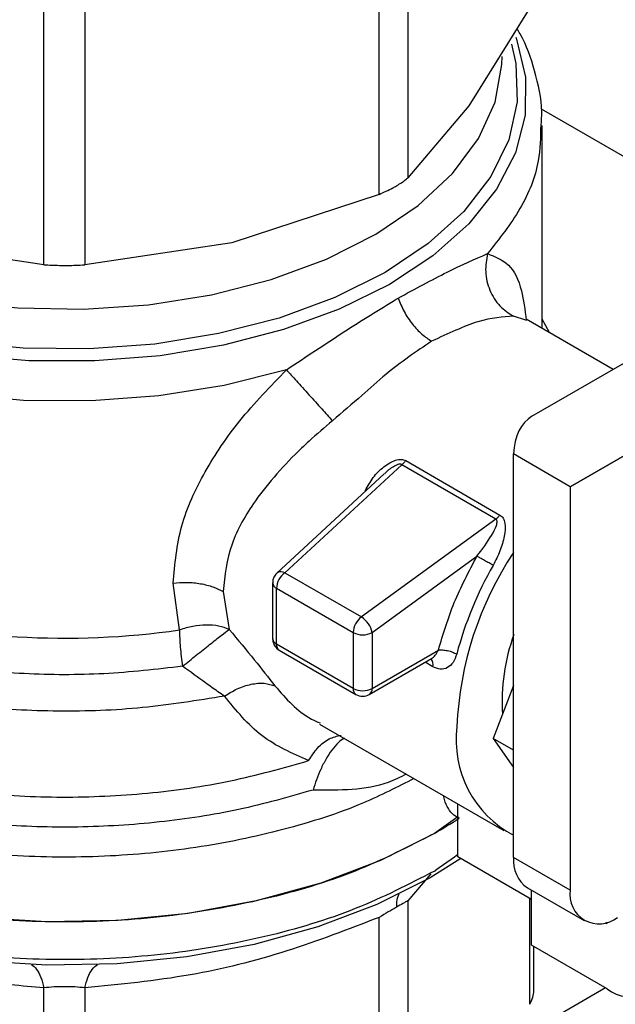
# Model space of a CAD drawing. Extents: x 0.4 to 10.6, y 0.4 to 8.1.
# Drawn here: x 3.5 to 3.6, y 5.3 to 5.3 of the extents above; entities that cross this region are included whole.
import ezdxf

# ---------------------------------------------------------------- set-up
doc = ezdxf.new("R2010")
doc.units = 0
doc.linetypes.add('SLD-SOLID', pattern=[0])
doc.layers.get('0').update_dxf_attribs({"linetype": 'CONTINUOUS'})

msp = doc.modelspace()

# ---------------------------------------------------------------- linework, layer by layer
at = {"color": 7, "linetype": 'SLD-SOLID'}
for p, q in [((3.542343045779747, 5.359002912536615), (3.542343045779736, 5.332503251652708)), ((3.540212352472067, 5.33127322858796), (3.540212352472043, 5.357772889471822)), ((3.515503657805009, 5.326085406656475), (3.515503657798773, 5.352585067755326)), ((3.518516914401888, 5.352585067755292), (3.518516914395557, 5.326085406656466)), ((3.551329590472605, 5.34502776135635), (3.546836318259189, 5.337790167528754)), ((3.546836318259189, 5.337790167528754), (3.542343045779736, 5.332503251652708)), ((3.552172158021059, 5.337581080876991), (3.568998718893531, 5.327867314048654)), ((3.552246506572772, 5.321397903294684), (3.552246506572772, 5.336360751183038)), ((3.540212352472067, 5.33127322858796), (3.529364633112785, 5.327703978384279)), ((3.515503657805009, 5.326085406656475), (3.504655939087901, 5.327703978384295)), ((3.529364633112785, 5.327703978384279), (3.518516914395557, 5.326085406656466)), ((3.541479830411593, 5.323540982115905), (3.541618191776359, 5.323621091585079)), ((3.551493685704602, 5.314917476113682), (3.564653084568143, 5.322516599200357)), ((3.557481987199162, 5.318375524662208), (3.55106807149176, 5.322078199386443)), ((3.552774627650734, 5.321093025485883), (3.552246506572772, 5.322082671949301)), ((3.570624771188256, 5.319145633589914), (3.554314344635375, 5.309726894917801)), ((3.554314344635375, 5.309726894917801), (3.570628092618675, 5.319144621166619)), ((3.554314344635375, 5.309726894917801), (3.550138517187423, 5.312137548791292)), ((3.550138517187423, 5.282401318437185), (3.550138517187423, 5.312137548791292)), ((3.542183441902061, 5.311647193490778), (3.549127615134125, 5.307638407615032)), ((3.540595430441565, 5.310666542629127), (3.532682836827598, 5.30336249420596)), ((3.541886360556004, 5.311346712903068), (3.533260557127905, 5.303384330348864)), ((3.548830530457916, 5.307337884291203), (3.541886361251972, 5.311346712501287)), ((3.554314344635375, 5.309726894917801), (3.554314344635375, 5.279990664563693)), ((3.548830530458374, 5.30733788428801), (3.538913100448218, 5.300121197500181)), ((3.539698951973343, 5.298974357365365), (3.547435073017219, 5.304603804956828)), ((3.533260557127905, 5.303384330348864), (3.538913097042687, 5.30012119502203)), ((3.532366190434216, 5.302639267394861), (3.532366190434216, 5.298522975975437)), ((3.525491829438506, 5.299167373998112), (3.525028953901597, 5.302611368903666)), ((3.528708779403298, 5.302005318515149), (3.529162562942018, 5.299201657861913)), ((3.532654471159307, 5.302237493331298), (3.538307006084609, 5.298974354889641)), ((3.532654471161395, 5.298121200333713), (3.532654471159307, 5.302237493331298)), ((3.538307006084609, 5.298974354889641), (3.538307006087184, 5.294858061382778)), ((3.539698951973343, 5.298974357365365), (3.539698951973343, 5.294858063350233)), ((3.538307006087184, 5.294858061382778), (3.532654471161395, 5.298121200333713)), ((3.53285835641225, 5.297670565685533), (3.538510891338318, 5.29440742673058)), ((3.539698951973343, 5.294858063350233), (3.544591228984524, 5.297682314752906)), ((3.539495063316684, 5.294407426732066), (3.544084891385695, 5.297057078076893)), ((3.550138517187423, 5.295059691033824), (3.548631177427187, 5.291174679481671)), ((3.535832013175435, 5.292233281864043), (3.549428739004003, 5.284384059118615)), ((3.550138517187423, 5.290304510760341), (3.548631177427187, 5.291174679481671)), ((3.548631177427187, 5.291174679481671), (3.550138517187423, 5.289030005372614)), ((3.546032286863947, 5.282439275626872), (3.546032286864623, 5.286344789203365)), ((3.546032286864459, 5.285390301063838), (3.544292358760286, 5.284166388461641)), ((3.546032286863977, 5.282607579422161), (3.54576723426271, 5.282419622013319)), ((3.551460862546897, 5.279305425590438), (3.546032286863947, 5.282439275626872)), ((3.554314344635375, 5.279990664563693), (3.550138517187423, 5.282401318437185)), ((3.544292358760281, 5.281388144096807), (3.544403604354611, 5.281452627752695)), ((3.551157943441698, 5.280148145177002), (3.55533377088965, 5.277737491303509)), ((3.55146086254719, 5.275930510167519), (3.55146086254684, 5.279973273699847)), ((3.542343045779806, 5.279205931799037), (3.542343045779806, 5.259046725859505)), ((3.540212352472018, 5.257816702794268), (3.540212352368797, 5.277975907829569)), ((3.556915050097318, 5.27760396612291), (3.557028632475848, 5.277538396411531)), ((3.557028632475848, 5.277538396411531), (3.557028632475499, 5.277637631621666)), ((3.557028632476022, 5.272716305003287), (3.55146086254719, 5.275930510167519)), ((3.551629277604642, 5.272432602295782), (3.551629277604642, 5.275833286224302)), ((3.515503658413781, 5.25262888082337), (3.515503607161387, 5.27278808619758)), ((3.518517005758738, 5.272788087276726), (3.51851691378686, 5.252628880823883)), ((3.556922769253509, 5.272777418540816), (3.549372415945724, 5.268418692354326))]:
    msp.add_line(p, q, dxfattribs=at)
at = {"color": 8, "linetype": 'SLD-SOLID'}
for p, q in [((3.551027454821214, 5.322001295562766), (3.550127090910766, 5.32228731171325)), ((3.544170610610666, 5.29645708844339), (3.543608088427054, 5.296781825587783)), ((3.54576723426271, 5.282419622013319), (3.544403604354611, 5.281452627752856)), ((3.544033216955752, 5.281192232458594), (3.542343045779806, 5.279205931799037)), ((3.551329590724845, 5.271571236020288), (3.551329580573392, 5.279381213060574))]:
    msp.add_line(p, q, dxfattribs=at)
at = {"color": 8, "linetype": 'SLD-SOLID', "flags": 128}
for points in [[(3.540974972027628, 5.324639855466627), (3.537281998622649, 5.322813403935372), (3.533176351609507, 5.321308945213288), (3.528741610121681, 5.320157105741455), (3.524068052707126, 5.319381333649887), (3.519250819517374, 5.31899742142123), (3.514387975528416, 5.319013184401345), (3.509578514220583, 5.319428301701414), (3.504920342356761, 5.320234322730308), (3.50050828688304, 5.321414839224251), (3.496432164525547, 5.322945819271754), (3.492774953380914, 5.324796096534033), (3.48961110372152, 5.326928004701786), (3.487005022402642, 5.329298144272634), (3.485009761724613, 5.331858266039832), (3.483665939440982, 5.334556253306982), (3.48300091189818, 5.337337182833675), (3.483028217139198, 5.34014444291429), (3.483747299308069, 5.342920885829053), (3.483818022536528, 5.343099700776587)], [(3.550294398898535, 5.342865930867812), (3.550354632759681, 5.342704977180719), (3.551019660302483, 5.339924047654026), (3.550992355061465, 5.337116787573411), (3.550273272892594, 5.334340344658647), (3.548877052235164, 5.331651239280881), (3.546832116115395, 5.329104213870862), (3.544180093535575, 5.326751118520925), (3.540974972027628, 5.324639855466627)], [(3.540653523536908, 5.325509566834054), (3.536959083278232, 5.323667715551816), (3.532839469041819, 5.322156023814057), (3.528382483252847, 5.321006710705645), (3.523683118825411, 5.320244271840104), (3.518841534553481, 5.319884957278146), (3.513960920400094, 5.319936425185833), (3.509145298182451, 5.320397578614072), (3.504497304527477, 5.321258588878169), (3.500116003350312, 5.322501105039189), (3.496094774478952, 5.324098645022353), (3.492519323425332, 5.326017160036491), (3.489465854721138, 5.328215760264906), (3.486999447750521, 5.330647586360832), (3.485172669696007, 5.333260808173046), (3.484024455160267, 5.335999729415568), (3.483579276342656, 5.338805974737294), (3.483846621456775, 5.341619733891252), (3.48406927602755, 5.342469513112531)], [(3.549984812245317, 5.342356398300358), (3.550307534061547, 5.340918878628512), (3.550396688752719, 5.338101360050332), (3.549774270235165, 5.335306372943119), (3.548453544278976, 5.33259348760455), (3.546462659864928, 5.330020524475636), (3.543844049237834, 5.327642321798422), (3.540653523536908, 5.325509566834054)], [(3.484726821533402, 5.341431672615098), (3.48495185414201, 5.339235017026649), (3.48587704574345, 5.3365012357502), (3.487497702488333, 5.333877592286012), (3.489777621583032, 5.331422694493633), (3.492665873402423, 5.32919138073315), (3.496097939173554, 5.327233494866835), (3.499997152218417, 5.325592772829634), (3.504276410560845, 5.324305865640647), (3.508840122640728, 5.323401520679925), (3.51358634267151, 5.322899939519505), (3.518409047940597, 5.322812326653674), (3.523200507181556, 5.323140639209078), (3.527853687112592, 5.323877543225748), (3.532264643383196, 5.325006577485653), (3.536334842519167, 5.326502521229096), (3.539973362997609, 5.328331957544822)], [(3.539973362997609, 5.328331957544822), (3.543098926283509, 5.330454019848591), (3.545641712457896, 5.332821304775138), (3.547544919879464, 5.335380931091025), (3.548766034039369, 5.338075720974012), (3.54927777726511, 5.340845477271116), (3.54929375066726, 5.341431672615096)], [(3.53338489586932, 5.318345866374811), (3.52879601121924, 5.31718761348946), (3.523969024157146, 5.316416641530354), (3.519001452421713, 5.316048526143554), (3.513993653928991, 5.316090704220777), (3.509046799280529, 5.316542323654765), (3.504260827853143, 5.317394260554077), (3.499732428762623, 5.318629303569511), (3.495553087491204, 5.320222501608287), (3.491807237642023, 5.322141667911252), (3.488570555159931, 5.324348030309432), (3.485908429479869, 5.326797014523055), (3.483874642489599, 5.329439144678351), (3.482510281995173, 5.332221042849356), (3.48184291164001, 5.335086507431349), (3.481774749914702, 5.336230688646184)], [(3.53268283545259, 5.303362492936702), (3.532695537372011, 5.303373607577095), (3.532740387011769, 5.303404775687632)]]:
    msp.add_lwpolyline(points, dxfattribs=at)
at = {"color": 7, "linetype": 'SLD-SOLID', "flags": 128}
for points in [[(3.544292358760285, 5.28416638846148), (3.540323343648784, 5.282168510155996), (3.535920050385153, 5.280501233890682), (3.531164503991544, 5.279195617867751), (3.526145291299431, 5.27827598324339), (3.520955910744552, 5.277759461070636), (3.51569303066796, 5.277655673180269), (3.51045468856773, 5.277966552944314), (3.505338464845865, 5.278686309260973), (3.500439665070038, 5.279801534431896), (3.495849544611185, 5.281291453922239), (3.491653608728615, 5.283128313350931), (3.487930019768803, 5.285277895502286), (3.484748141148772, 5.287700157727993), (3.482167245246865, 5.290349977865882), (3.480235409270494, 5.293177994780434), (3.478988619668723, 5.296131527867347), (3.478450101772818, 5.299155558393509), (3.478427608934977, 5.299915993768295)], [(3.546235702280973, 5.282321846405775), (3.54397530649807, 5.280897049557774), (3.540052416372582, 5.278922389130356), (3.535700294957507, 5.277274488728388), (3.531000014040277, 5.275984045618409), (3.526039130961108, 5.275075098313948), (3.520910057585412, 5.274564578783494), (3.515708338845601, 5.274461997039956), (3.510530872919766, 5.274769263987126), (3.505474106201965, 5.27548065582315), (3.50063223668838, 5.276582920664126), (3.49609545924688, 5.278055525401634), (3.491948285457287, 5.279871038195687), (3.488267969320548, 5.281995639478017), (3.485187049556281, 5.284333625933614)]]:
    msp.add_lwpolyline(points, dxfattribs=at)
at = {"color": 7, "linetype": 'SLD-SOLID'}
for centre, radius, start, end in [((3.570830467569337, 5.291042973495315), 0.02488795144495045, 146.2432671613651, 177.6929114702003), ((3.534187618911836, 5.30216082012826), 0.001535063780808206, 127.1514499171548, 177.1370052050523), ((3.532979552185844, 5.302862309526964), 0.0005928486450687257, 61.70632336081822, 113.7919611440662), ((3.572282484786227, 5.290389708395373), 0.02725386378278002, 150.2139631089889, 165.113322766173), ((3.517044621073617, 5.357560506866456), 0.05900096012218972, 254.921825835792, 278.2313624049361), ((3.539840153188074, 5.298897681319396), 0.001535063150894804, 127.1512036846555, 177.1369903062322), ((3.53802957995067, 5.298690581585913), 0.001681444990323371, 33.50989734925069, 58.30138506196958), ((3.538199826797908, 5.298730125363524), 0.001518889582013293, 9.253126093137197, 35.81227830320556), ((3.539002976639922, 5.300317572627299), 0.001512814894368377, 242.6096633478874, 297.3905404654463), ((3.563906552149633, 5.29387347111918), 0.01461797715629821, 160.1290118897376, 183.6412015451971), ((3.539002977131684, 5.296201279795944), 0.001512815719197348, 242.6096586675319, 297.3905033026859), ((3.539206177296479, 5.294809569566439), 0.0004951550557401164, 305.6975256761781, 5.620360878994603), ((3.539002977326213, 5.295259837029686), 0.0009842528330125206, 240.0013517852018, 299.9999710616714), ((3.553804284125809, 5.291042672290627), 0.007905375328201552, 172.7169335476557, 242.3735161217489), ((3.527062848502423, 5.314049962205909), 0.03449469529456, 299.9657944822944, 303.5372108031777), ((3.552549943870832, 5.282135143548006), 0.002426072488835934, 173.7011524629297, 234.9866671436941), ((3.556435773608931, 5.279646534657686), 0.002149159436163731, 170.7859630095444, 309.2032852357214), ((3.558658745155705, 5.27471478665076), 0.002578991322931477, 230.7967147559058, 9.21403699886599)]:
    msp.add_arc(centre, radius, start, end, dxfattribs=at)
at = {"color": 8, "linetype": 'SLD-SOLID'}
for centre, radius, start, end in [((3.532855757517523, 5.302686192242008), 0.0004917793310778451, 185.4368631408163, 245.83899286668), ((3.532855844327617, 5.298569999877638), 0.0004919066808869988, 185.4855763817595, 245.8345650973459), ((3.533122666492439, 5.298061590473669), 0.0004719747910916974, 172.7442327161496, 235.9435872588263), ((3.543534982026511, 5.296635170585884), 0.0006601037394872736, 344.3488820737115, 37.87387222090696), ((3.53878930004715, 5.294804828132966), 0.0004852228794119222, 173.7014669950813, 234.9832346116914)]:
    msp.add_arc(centre, radius, start, end, dxfattribs=at)
at = {"color": 7, "linetype": 'SLD-SOLID'}
msp.add_ellipse((3.554314344635375, 5.309726894917801), major_axis=(-0.002744149351225911, 0.005232711540239521), ratio=0.602575955570453, start_param=0.02452909451354393, end_param=0.8099272579004765, dxfattribs=at)
for points, knots in [([(3.552181029849581, 5.336377574128284), (3.552198883768825, 5.336704490436672), (3.552272461702669, 5.338051747931429), (3.551732275919093, 5.340331878768743), (3.55106983286964, 5.342389770835613), (3.550457132398342, 5.343367377341552), (3.550377583137051, 5.343494303758331)], [0, 0, 0, 0, 0.133377519223823, 0.5496631945125929, 0.9415310385955636, 1, 1, 1, 1]), ([(3.541489609750884, 5.331891605105014), (3.541751905320025, 5.332055759306859), (3.542091321718307, 5.332268178556395), (3.542296439697364, 5.332459728455012), (3.542343045779736, 5.332503251652708)], [0, 0, 0, 0, 0.7727840212423007, 1, 1, 1, 1]), ([(3.540212352472067, 5.33127322858796), (3.540568651947822, 5.331429586173264), (3.541029694614712, 5.331631909002857), (3.541404466267125, 5.331843527907467), (3.541489609750884, 5.331891605105014)], [0, 0, 0, 0, 0.7728123693165825, 0.9999999999999999, 0.9999999999999999, 0.9999999999999999, 0.9999999999999999]), ([(3.541618191776291, 5.32362109158504), (3.542875904787985, 5.324304849520906), (3.545411042924256, 5.325683081918182), (3.547272690362517, 5.326495348738261), (3.548210751755193, 5.326904640062067)], [0, 0, 0, 0, 0.496112221144782, 1, 1, 1, 1]), ([(3.548210746031682, 5.326904641796291), (3.548136698887362, 5.32646337927896), (3.547983809379097, 5.325552278521331), (3.548323278320803, 5.324177001776847), (3.549046470724564, 5.322991840949838), (3.549774493638257, 5.322517188639016), (3.550127088352204, 5.32228730590784)], [0, 0, 0, 0, 0.2421589396079069, 0.499999851966359, 0.757840851085877, 1, 1, 1, 1]), ([(3.515503657805009, 5.326085406656475), (3.51588152865928, 5.326066640569892), (3.516637601590908, 5.326029091947293), (3.517704738351043, 5.326040475551179), (3.518296093617741, 5.326073190435999), (3.518516914395557, 5.326085406656466)], [0, 0, 0, 0, 0.3850076548139444, 0.7703527884812693, 1, 1, 1, 1]), ([(3.53338489586932, 5.318345866374811), (3.534821726854003, 5.31930416425326), (3.537683120233957, 5.321212577444961), (3.540217883058776, 5.322767068919162), (3.541479830411581, 5.323540982115937)], [0, 0, 0, 0, 0.5021438138319302, 1, 1, 1, 1]), ([(3.541618192678714, 5.32362109127953), (3.541754536624264, 5.323288396303293), (3.542029452548328, 5.322617569693028), (3.542651339070944, 5.321701715185282), (3.543355309706261, 5.320937308553055), (3.543852829401099, 5.320606809832896), (3.544094211728137, 5.320446461306028)], [0, 0, 0, 0, 0.253424151396745, 0.5109895747855481, 0.7627461272214662, 1, 1, 1, 1]), ([(3.550127090910766, 5.32228731171325), (3.549324488719299, 5.322241792107111), (3.547745338954824, 5.322152230583259), (3.545297793502135, 5.321008762600443), (3.544094211977526, 5.320446461730162)], [0, 0, 0, 0, 0.5082495717139547, 1, 1, 1, 1]), ([(3.544094211977526, 5.320446461730162), (3.542968910233722, 5.31969060690505), (3.54126209729509, 5.318544156362044), (3.538856999450311, 5.316362080814685), (3.537508327830351, 5.315205633376614), (3.536784148335618, 5.314584670119887)], [0, 0, 0, 0, 0.4725874127113036, 0.7168017956889176, 1, 1, 1, 1]), ([(3.525028953901597, 5.302611368903666), (3.525156286111053, 5.304023143758187), (3.525405094467445, 5.306781765340659), (3.527262966722233, 5.310831696270827), (3.529886955273714, 5.314724562433702), (3.532192778982481, 5.317111706599202), (3.53338489586932, 5.318345866374811)], [0, 0, 0, 0, 0.2563509106332504, 0.5009121337548644, 0.7419702681065212, 1, 1, 1, 1]), ([(3.533384879853948, 5.318345867574711), (3.533620966874527, 5.318083643539807), (3.534108429358568, 5.31754221445524), (3.535041066868021, 5.316509376978542), (3.535993422937149, 5.315456520632398), (3.536526152857087, 5.314869134736256), (3.536784163621151, 5.314584653091444)], [0, 0, 0, 0, 0.242159285267199, 0.500000239068378, 0.7578410456750454, 1, 1, 1, 1]), ([(3.536784148335618, 5.314584670119887), (3.53620066476464, 5.314090020232767), (3.535419159528014, 5.313427496905105), (3.533386073470513, 5.311527130690624), (3.531184352713677, 5.309069742167657), (3.529108953709013, 5.305477197475581), (3.52884400131425, 5.303178492556851), (3.528708779403298, 5.302005318515149)], [0, 0, 0, 0, 0.1365916837337157, 0.1829479379143406, 0.5034645721632836, 0.7465866671371615, 1, 1, 1, 1]), ([(3.539194876974686, 5.309432629892076), (3.539378636772934, 5.309764256473864), (3.539742918015352, 5.310421665463121), (3.54040778313034, 5.311089929256991), (3.540985549180727, 5.311491184029221), (3.541421305677108, 5.311691190577974), (3.541775421203805, 5.311754953474818), (3.54202900953221, 5.31172104045745), (3.542132105465361, 5.311671741712979), (3.542183441902061, 5.311647193490778)], [0, 0, 0, 0, 0.2744395350170762, 0.5440426890852287, 0.6753481969683218, 0.7892779221661094, 0.8997360238640175, 0.9500737312630398, 1, 1, 1, 1]), ([(3.547435073017219, 5.304603804956828), (3.547820541038387, 5.30511292650688), (3.548384989818665, 5.305858443701978), (3.548836814141767, 5.306723891003861), (3.548936398706843, 5.307115310443659), (3.548903901687437, 5.307259750263746), (3.548867789306943, 5.307312134135468), (3.548842692175506, 5.30732947914176), (3.548830530458374, 5.30733788428801)], [0, 0, 0, 0, 0.5605098193525875, 0.8207660985977062, 0.9294045091664255, 0.9678860700962035, 0.9844380409572374, 1, 1, 1, 1]), ([(3.549127615134125, 5.307638407615032), (3.549173576891524, 5.307606964029971), (3.549267066301119, 5.307543005592144), (3.549410234149036, 5.307347939193176), (3.54954945745834, 5.306878645192188), (3.549468148737148, 5.306046927920962), (3.549164102161318, 5.30498484281851), (3.548807386522661, 5.304280294879024), (3.548629223211832, 5.30392840508241)], [0, 0, 0, 0, 0.04771532100209808, 0.09705627986678537, 0.2079318891346316, 0.4518072783699197, 0.7262025555558977, 1, 1, 1, 1]), ([(3.532737029847915, 5.303408994235142), (3.532648562542083, 5.30331975889256), (3.532491711301544, 5.303161545934082), (3.53237645988488, 5.302880224922131), (3.532380677890548, 5.302711195063354), (3.532382472562433, 5.30263927644611)], [0, 0, 0, 0, 0.4263587425538342, 0.755927820512897, 1, 1, 1, 1]), ([(3.525028955481724, 5.302611364290992), (3.525366389825723, 5.302641772121101), (3.526043633876968, 5.302702801836713), (3.527056948754228, 5.302598192688296), (3.5279794994474, 5.30237162800596), (3.528470383800274, 5.302125065444568), (3.528708784051924, 5.30200532119862)], [0, 0, 0, 0, 0.2555020331762188, 0.5128026685102784, 0.7633903673036051, 1, 1, 1, 1]), ([(3.529162562941969, 5.299201657861873), (3.528913219907412, 5.299294560963108), (3.528410602249333, 5.299481832042299), (3.527473254428955, 5.299550250798704), (3.526474034648535, 5.299463746809879), (3.525817521166856, 5.299265648953572), (3.525491829438525, 5.299167373998069)], [0, 0, 0, 0, 0.2480425634574396, 0.4999962103236552, 0.7519516308852487, 1, 1, 1, 1]), ([(3.525728682855927, 5.29648958287353), (3.526064859407665, 5.296761995511046), (3.52674187192903, 5.297310596434051), (3.527743559671668, 5.298107027680658), (3.528613006023653, 5.298787662911284), (3.528981069784757, 5.299064934534137), (3.529162562941969, 5.299201657861873)], [0, 0, 0, 0, 0.248916588833294, 0.5012831696449117, 0.7540814889664477, 1, 1, 1, 1]), ([(3.529162562942018, 5.299201657861913), (3.529799479714014, 5.298443283687889), (3.531031283870624, 5.296976579558087), (3.53204873741878, 5.2956712162607), (3.53254010634052, 5.295040804231493)], [0, 0, 0, 0, 0.5170600931806378, 1, 1, 1, 1]), ([(3.532371745349383, 5.298521286053098), (3.532372293701988, 5.298463226318719), (3.532373937095776, 5.298289223302966), (3.532450360799359, 5.298130836764356), (3.532501284140715, 5.298025299196902)], [0, 0, 0, 0, 0.3336708511980984, 1, 1, 1, 1]), ([(3.532501284140715, 5.298025299196902), (3.532575707508488, 5.297921695662048), (3.532676079438792, 5.297781969564038), (3.532821843655348, 5.297694953917807), (3.532859527217641, 5.297672458276541)], [0, 0, 0, 0, 0.7414759041451275, 1, 1, 1, 1]), ([(3.545943373958399, 5.297391446171793), (3.545865330374102, 5.297172295541076), (3.545709635702523, 5.296735096432611), (3.545267298267816, 5.296347515103828), (3.544732594220681, 5.296215865990072), (3.544358891551008, 5.296376271868791), (3.544170610610666, 5.29645708844339)], [0, 0, 0, 0, 0.2488551402888882, 0.4964587376026492, 0.7463030636941475, 1, 1, 1, 1]), ([(3.528818452129336, 5.294290680302955), (3.528655653956513, 5.294396571247572), (3.528206142580445, 5.294688952810601), (3.527209506253006, 5.295417085747907), (3.526302458896504, 5.296074021398896), (3.525728682855695, 5.296489582873376)], [0, 0, 0, 0, 0.1726146441825966, 0.4766161983926155, 1, 1, 1, 1]), ([(3.528818443394461, 5.29429069536863), (3.529128854197292, 5.294482543958836), (3.529767259049684, 5.294877108419204), (3.53078829276585, 5.295199315533035), (3.531767413089468, 5.295289918990286), (3.532285177913769, 5.295122990639365), (3.532540104340583, 5.295040801881002)], [0, 0, 0, 0, 0.2400661484366504, 0.4937308645804662, 0.750733584745151, 1, 1, 1, 1]), ([(3.535021262587188, 5.289532539112817), (3.533813985036663, 5.290062876836731), (3.53138406840584, 5.291130300358963), (3.529677254286727, 5.29323278979184), (3.528818452129336, 5.294290680302955)], [0, 0, 0, 0, 0.4968390829591507, 1, 1, 1, 1]), ([(3.541489609750842, 5.278722962808772), (3.541296162090561, 5.27861094845871), (3.54090040817802, 5.278381790260397), (3.540445101513946, 5.278113205978279), (3.540212352368786, 5.277975907829584)], [0, 0, 0, 0, 0.4888079540123132, 1, 1, 1, 1]), ([(3.542343045779728, 5.279205931799057), (3.542233697896499, 5.279145728689835), (3.542019812527621, 5.27902797090758), (3.541663674094468, 5.278823096261189), (3.541489609750842, 5.278722962808772)], [0, 0, 0, 0, 0.5112452703139915, 1, 1, 1, 1]), ([(3.515503607161387, 5.27278808619758), (3.513861388856046, 5.272924713883426), (3.51063231047287, 5.273193363614995), (3.505407887832605, 5.274150099577883), (3.499781880200628, 5.27564252495593), (3.495833097350936, 5.27718496333922), (3.493808285277805, 5.277975877395382)], [0, 0, 0, 0, 0.2289414326901885, 0.4501653823425275, 0.7180620422962212, 1, 1, 1, 1]), ([(3.540212352368797, 5.277975907829569), (3.537949714237592, 5.277102934046113), (3.533352751676806, 5.27532932838476), (3.526033899488799, 5.273510131086635), (3.521106901920175, 5.273036862709614), (3.518517005758738, 5.272788087276726)], [0, 0, 0, 0, 0.3149647817203221, 0.639908472135218, 0.9999999999999999, 0.9999999999999999, 0.9999999999999999, 0.9999999999999999]), ([(3.518517005758238, 5.27278808727742), (3.51827476141532, 5.272811296299436), (3.517800479883235, 5.272856736413278), (3.517008429839266, 5.272875636753904), (3.516217319352377, 5.272856902841206), (3.515745184613608, 5.272811379269722), (3.515503607161576, 5.272788086197842)], [0, 0, 0, 0, 0.2559224255481658, 0.5010613606995374, 0.744707780839828, 1, 1, 1, 1]), ([(3.551329590724751, 5.271571236020312), (3.551416634248226, 5.271747898768655), (3.551589885434446, 5.272099527809956), (3.55161618918258, 5.272410712420906), (3.551629277604642, 5.272565554061978)], [0, 0, 0, 0, 0.5024122799680433, 1, 1, 1, 1])]:
    msp.add_open_spline(points, degree=3, knots=knots, dxfattribs=at)
at = {"color": 8, "linetype": 'SLD-SOLID'}
for points, knots in [([(3.552138438451243, 5.336374496677906), (3.552123018403083, 5.335494207986531), (3.552086560925678, 5.333412949566028), (3.550805943369095, 5.330180729872741), (3.549075815626875, 5.327996669999012), (3.548210751755765, 5.326904640062147)], [0, 0, 0, 0, 0.2681985076125765, 0.6340992538063949, 1, 1, 1, 1]), ([(3.548210751755765, 5.326904640062147), (3.548768532240771, 5.326688379051423), (3.549896288594278, 5.326251128671718), (3.550729618209241, 5.324548594316743), (3.550971871323361, 5.322752794574782), (3.551075298692878, 5.3219860971304)], [0, 0, 0, 0, 0.3593026483905695, 0.7264611356018785, 1, 1, 1, 1]), ([(3.525728682855695, 5.296489582873376), (3.523801654019463, 5.296268591188886), (3.519947596122775, 5.295826607794192), (3.514027480975687, 5.29585952614633), (3.508202506341255, 5.296405689122099), (3.502605310264769, 5.297499406605624), (3.497389085408249, 5.299098789899447), (3.492689764756593, 5.301165181092945), (3.488631957527417, 5.303643124875133), (3.48532136106481, 5.306467694919031), (3.482849666352786, 5.30956379544204), (3.481265675211588, 5.312851917205721), (3.480672183512107, 5.316237539052183), (3.480826755620304, 5.319099564136489), (3.481535291613803, 5.320759203959994), (3.481774065627889, 5.321318496453577)], [0, 0, 0, 0, 0.07994694364223016, 0.1598938965868512, 0.2398408588338423, 0.3197878303831869, 0.3997348112348683, 0.4796818013888691, 0.5596288008451712, 0.6395758096037598, 0.7195228276646157, 0.7994698550277228, 0.8794168916930651, 0.9593639376606236, 0.9999999999999999, 0.9999999999999999, 0.9999999999999999, 0.9999999999999999]), ([(3.528818452129336, 5.294290680302955), (3.526817278613668, 5.293965283524616), (3.522814931582332, 5.293314489967941), (3.516560530725169, 5.293088011221531), (3.510342418985544, 5.293424012076525), (3.504304502776089, 5.29436495957057), (3.498623607613906, 5.295870636362539), (3.493456980790481, 5.297902642481125), (3.488947888750164, 5.300403158009702), (3.485229175987941, 5.303302429716214), (3.482379286725962, 5.306519556901715), (3.48057355294512, 5.309963546756447), (3.479751459557745, 5.312718130932032), (3.479885293107221, 5.314285671090505), (3.479916916944963, 5.314656068765975)], [0, 0, 0, 0, 0.08842200892168822, 0.1768440178433131, 0.2652660267649385, 0.3536880356865625, 0.4421100446081871, 0.5305320535298123, 0.6189540624514375, 0.7073760713730628, 0.795798080294688, 0.8842200892163133, 0.9726420981379386, 1, 1, 1, 1]), ([(3.541886360556277, 5.311346712902779), (3.541886355903234, 5.311346716446881), (3.541875009517051, 5.311355358692529), (3.541848945014423, 5.311370134982559), (3.541783071064533, 5.311387450576226), (3.54167514713596, 5.311380805121219), (3.541525690420376, 5.311333268699455), (3.541170403992767, 5.311153648450202), (3.540839409542296, 5.31093013276814), (3.540635052065188, 5.310689673668188), (3.54060754288502, 5.310657304739008)], [0, 0, 0, 0, 1.455836411136358e-05, 0.03550038254297835, 0.07129600149008457, 0.1503216746953634, 0.2485572864129522, 0.3719857350446779, 0.9154610939251309, 1, 1, 1, 1]), ([(3.535354756218764, 5.287367797801358), (3.533544410600575, 5.286851091688986), (3.529923719326537, 5.285817679453492), (3.524038862659475, 5.284924799870624), (3.518008623815304, 5.28454635250501), (3.511943989083179, 5.284736325290689), (3.506010722376555, 5.2854779974031), (3.500356787310251, 5.286755676109774), (3.49512696093951, 5.28853598029039), (3.490453986914411, 5.290773842596508), (3.48645746314861, 5.293412162660697), (3.483236892947656, 5.296384083861988), (3.480882504039444, 5.299612895786369), (3.479423449226146, 5.303020360817142), (3.479011723177196, 5.306505009006752), (3.479167075375505, 5.309025741325367), (3.479734407600495, 5.310315617718397), (3.479805561690882, 5.310477392384835)], [0, 0, 0, 0, 0.07070432552464277, 0.1414086525201559, 0.2121129809865353, 0.2828173109237814, 0.3535216423318919, 0.424225975210867, 0.4949303095607054, 0.5656346453814074, 0.6363389826729715, 0.7070433214353958, 0.7777476616686819, 0.8484520033728274, 0.9191563465478312, 0.9898606911936934, 0.9999999999999999, 0.9999999999999999, 0.9999999999999999, 0.9999999999999999]), ([(3.479896616926703, 5.308323349706082), (3.479868563609435, 5.308060429723008), (3.479710999177436, 5.306583711750622), (3.48047932542365, 5.303893814895465), (3.482232507727181, 5.300386689460074), (3.48507852621625, 5.297106755287659), (3.488820155464131, 5.294150463723533), (3.493380490091717, 5.291602445571352), (3.498619807247419, 5.289536318146321), (3.504389620675925, 5.288011315608363), (3.510522197417315, 5.287072332022119), (3.516844406598254, 5.286742878208665), (3.523161403232494, 5.28704565371688), (3.529338442049443, 5.287922645273724), (3.533126989074658, 5.288995907833064), (3.535021262587267, 5.289532539112734)], [0, 0, 0, 0, 0.01773072506121961, 0.09958649797265608, 0.1814422708841063, 0.2632980437955741, 0.3451538167070617, 0.4270095896185701, 0.5088653625301042, 0.5907211354416674, 0.6725769083532609, 0.7544326812648868, 0.83628845417655, 0.9181442270882519, 1, 1, 1, 1]), ([(3.542789599623885, 5.28821675270158), (3.54157574680158, 5.287591808943997), (3.538659538352153, 5.286090419127377), (3.533194863673037, 5.284361087687092), (3.526751359774501, 5.283015961416456), (3.519974292437507, 5.282368509367454), (3.513111991446568, 5.282415319406434), (3.506369793174236, 5.283161273474257), (3.499961314028412, 5.284581306307592), (3.494087211821264, 5.286631385999803), (3.488929384346288, 5.289247199931012), (3.484657883129286, 5.292346747151347), (3.481374656807052, 5.295833288841556), (3.479301465989708, 5.299596273197955), (3.478362222000302, 5.302565601883202), (3.478514684455849, 5.304231947520361), (3.478546969627202, 5.304584809831518)], [0, 0, 0, 0, 0.05492682973776834, 0.1319584071794343, 0.2089899846211011, 0.2860215620627667, 0.363053139504433, 0.4400847169460984, 0.517116294387765, 0.5941478718294315, 0.671179449271097, 0.7482110267127636, 0.8252426041544296, 0.9022741815960955, 0.9793057590377621, 0.9999999999999999, 0.9999999999999999, 0.9999999999999999, 0.9999999999999999]), ([(3.54408428267166, 5.297058262092856), (3.544088038489763, 5.29705993655408), (3.544189800992472, 5.297105305461758), (3.544385134377821, 5.297299829400627), (3.544519064418389, 5.297548388031565), (3.544591228984521, 5.297682317101428)], [0, 0, 0, 0, 0.01736633888184498, 0.4705345304124679, 1, 1, 1, 1]), ([(3.53254010634052, 5.295040804231493), (3.533357505018659, 5.294098021475869), (3.534332206912647, 5.292973806130157), (3.535656934604523, 5.292400321472013), (3.535870727075169, 5.292307769091103)], [0, 0, 0, 0, 0.8386140246357279, 1, 1, 1, 1]), ([(3.535021262587305, 5.289532539112709), (3.535233165340138, 5.289858987793975), (3.535670929571983, 5.290533389396977), (3.536529185217881, 5.291216696880298), (3.537125203706569, 5.291337308145411), (3.537424636057331, 5.291397901760084)], [0, 0, 0, 0, 0.3182711238804144, 0.6575078058268445, 1, 1, 1, 1]), ([(3.537662580730154, 5.291176517708561), (3.537653117984009, 5.291173538174209), (3.537517179752538, 5.291130735310817), (3.537196475113605, 5.290860208390125), (3.536746736948679, 5.29035742004588), (3.536297108533113, 5.289669408844388), (3.535917258019537, 5.288924538823968), (3.535589411898404, 5.288139613433988), (3.53543195126342, 5.287621703192796), (3.535354756218818, 5.287367797801314)], [0, 0, 0, 0, 0.0123734008487148, 0.1777515958923135, 0.3676854860103507, 0.5307736845515768, 0.699918325221272, 0.8528850193506453, 0.9999999999999999, 0.9999999999999999, 0.9999999999999999, 0.9999999999999999]), ([(3.542228387295511, 5.288540733682622), (3.54178877349162, 5.28831919745541), (3.539780938349613, 5.287307381588195), (3.53729578631786, 5.287341303254872), (3.535354756218764, 5.287367797801358)], [0, 0, 0, 0, 0.2189491530922852, 1, 1, 1, 1]), ([(3.5461204238395, 5.285297695760702), (3.545945720557012, 5.285386041434855), (3.545591997605204, 5.285564915536106), (3.545228484712128, 5.286135280981723), (3.545020957251655, 5.286606279151211), (3.544993769694448, 5.286921444328385), (3.544991693603859, 5.286945510906084)], [0, 0, 0, 0, 0.3166929491058568, 0.6412104179156103, 0.9726021845688452, 1, 1, 1, 1]), ([(3.544292358760281, 5.281388144096968), (3.542407822642315, 5.280417149330594), (3.538638750406381, 5.278475159797845), (3.531875827615848, 5.27643921720098), (3.524618585988494, 5.275153497933412), (3.517048116292348, 5.274721319121547), (3.509487133138939, 5.275147959162379), (3.502192368109007, 5.27640817714942), (3.495543208476172, 5.278500507466004), (3.490768882448554, 5.280581922195215), (3.488673453299113, 5.282116604387082), (3.488139014173484, 5.282508025022306)], [0, 0, 0, 0, 0.1198699856084781, 0.2397399712169236, 0.3596099568253698, 0.4794799424338157, 0.5993499280422624, 0.7192199136507101, 0.8390898992591563, 0.9589598848676025, 1, 1, 1, 1]), ([(3.54167238476279, 5.279692591985031), (3.541635755629059, 5.279615284748428), (3.541509476234661, 5.279348767088128), (3.541497857062737, 5.278982786025566), (3.541489608196826, 5.27872296297356)], [0, 0, 0, 0, 0.2900642175661401, 1, 1, 1, 1]), ([(3.514575301025543, 5.274512687759573), (3.514707089240893, 5.274407986892458), (3.514970665673894, 5.274198585156402), (3.515292835972759, 5.27359373447374), (3.515434136052341, 5.273053643699538), (3.515503610222783, 5.272788092833523)], [0, 0, 0, 0, 0.3370114960631893, 0.6740229980065227, 0.9999999999999999, 0.9999999999999999, 0.9999999999999999, 0.9999999999999999]), ([(3.518517000971873, 5.272788093949346), (3.518586473490437, 5.273053645444016), (3.518727770058218, 5.273593736915311), (3.519049934059856, 5.274198587014384), (3.519313502744753, 5.274407987186709), (3.519445287073265, 5.2745126872618)], [0, 0, 0, 0, 0.3259774886847823, 0.6629887799830864, 1, 1, 1, 1])]:
    msp.add_open_spline(points, degree=3, knots=knots, dxfattribs=at)
at = {"color": 7, "linetype": 'SLD-SOLID'}
for points in [[(3.541886360556004, 5.311346712903064), (3.541939099715908, 5.311388745956554), (3.542044578035715, 5.311472812063534), (3.542137153946613, 5.311589066348362), (3.542183441902062, 5.311647193490777)], [(3.548830530457916, 5.307337884291203), (3.548883270652315, 5.307379922525167), (3.548988751041112, 5.307463998993092), (3.549081327103122, 5.307580271407718), (3.549127615134126, 5.307638407615032)], [(3.544591228984524, 5.297682317101426), (3.544940928751986, 5.298853416553735), (3.545640328286909, 5.301195615458353), (3.546836824773784, 5.303467741790673), (3.547435073017222, 5.304603804956833)], [(3.548629223138697, 5.303928404953619), (3.548530536445707, 5.30398516560465), (3.548333163059727, 5.304098686906711), (3.547987909263216, 5.304294767544387), (3.547662295979626, 5.304478122974428), (3.547510813901202, 5.304561911019538), (3.547435072861992, 5.304603805042093)], [(3.544292358760286, 5.28416638846148), (3.542405230043572, 5.283194203246414), (3.538630972610146, 5.281249832816285), (3.531857789060763, 5.279212783115025), (3.524589295713595, 5.277927891301534), (3.517009386161414, 5.277499633636688), (3.509434876242704, 5.277929704199936), (3.502150183995121, 5.27920553152142), (3.495436396413931, 5.281277026292305), (3.489553625291451, 5.284064866151002), (3.484718383062496, 5.287461839872552), (3.481152617314891, 5.291337424051641), (3.47885838982453, 5.295542676705305), (3.478571202564825, 5.298458221413965), (3.478427608934973, 5.299915993768295)], [(3.525491829438507, 5.29916737399811), (3.525502680087545, 5.298751008004247), (3.525524381385622, 5.297918276016523), (3.525660582365768, 5.296965813921158), (3.525728682855842, 5.296489582873473)], [(3.544591231860874, 5.297682317587496), (3.544687675658719, 5.297690811010686), (3.544880563254408, 5.297707797857067), (3.545258399958304, 5.297651546490983), (3.545640189273465, 5.297544387890045), (3.545842312396755, 5.297442426744543), (3.545943373958399, 5.297391446171793)]]:
    msp.add_open_spline(points, degree=3, dxfattribs=at)

doc.saveas('drawing.dxf')
